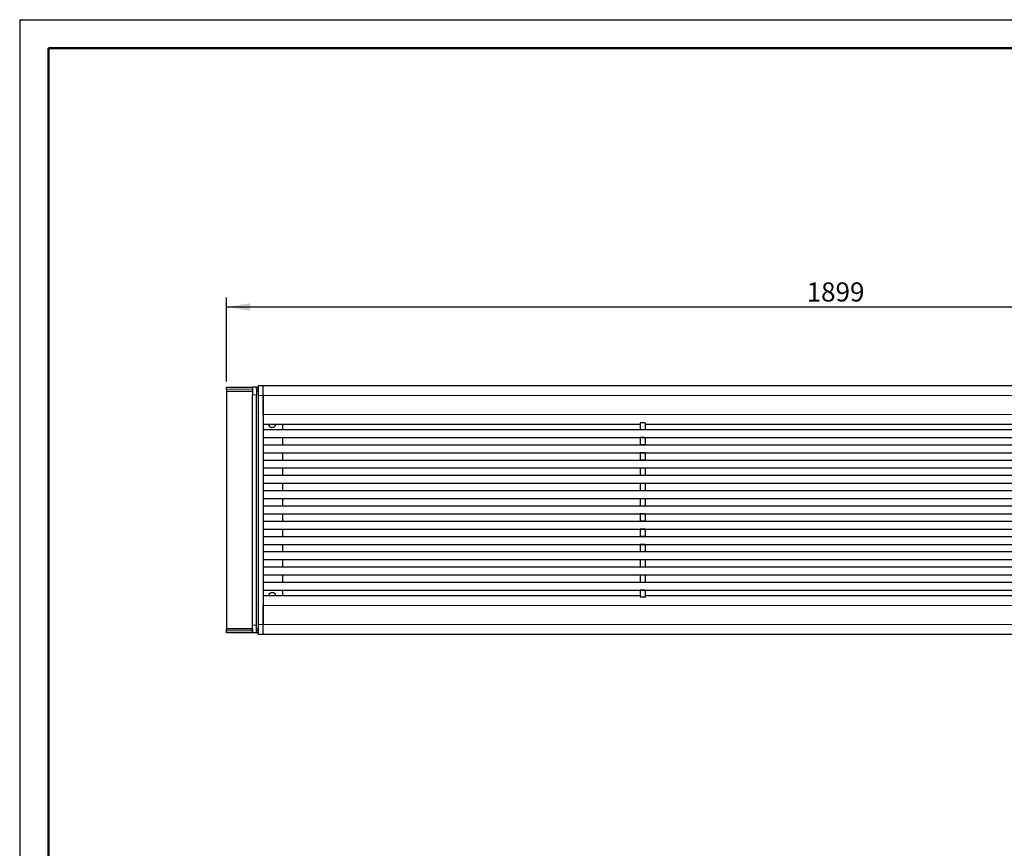
# Model space of a CAD drawing. Units: millimetres. Extents: x 1 to 203, y 1 to 174.
# Drawn here: x 1 to 104, y 88 to 174 of the extents above; entities that cross this region are included whole.
import ezdxf

# ---------------------------------------------------------------- set-up
doc = ezdxf.new("R2010")
doc.units = ezdxf.units.MM
doc.layers.add('-FORMAT-', color=7, linetype='Continuous')
doc.styles.add('SLDTEXTSTYLE2', font='TXT', dxfattribs={"width": 0.7})
doc.dimstyles.new('SLDDIMSTYLE1', dxfattribs={"dimtxt": 2, "dimasz": 2.5, "dimexe": 0, "dimexo": 0.0625, "dimgap": 0.5, "dimtad": 1, "dimdec": 1, "dimlfac": 15, "dimrnd": 1e-09, "dimzin": 12, "dimdsep": 46, "dimtxsty": 'SLDTEXTSTYLE2', "dimsah": 1, "dimcen": 0.09, "dimadec": 0, "dimazin": 3, "dimtfac": 1, "dimtdec": 1, "dimtofl": 0, "dimtmove": 0, "dimatfit": 3, "dimfxl": 0, "dimfrac": 2, "dimtolj": 1, "dimtzin": 12, "dimarcsym": 0})

# ---------------------------------------------------------------- blocks, each defined once
blk = doc.blocks.new('_D_1')
at = {"layer": '-FORMAT-'}
for p, q in [((22.28, 136.46), (22.28, 145.26)), ((148.88, 136.46), (148.88, 145.26)), ((148.88, 144.26), (22.28, 144.26))]:
    blk.add_line(p, q, dxfattribs=at)
for points in [[(22.28, 144.26), (24.78, 143.86), (24.78, 144.66)], [(148.88, 144.26), (146.38, 144.66), (146.38, 143.86)]]:
    blk.add_solid(points, dxfattribs=at)
at = {"layer": '-FORMAT-', "insert": (83.02, 146.84), "char_height": 2, "attachment_point": 1, "style": 'SLDTEXTSTYLE2'}
blk.add_mtext('1899', dxfattribs=at)

msp = doc.modelspace()

# ---------------------------------------------------------------- linework, layer by layer
at = {"layer": '-FORMAT-'}
for q in [(202.6343, 174.3668), (0.6173, 0.7327)]:
    msp.add_line((0.6173, 174.3668), q, dxfattribs=at)
at = {"layer": '-FORMAT-', "lineweight": 50}
for p, q in [((3.6173, 7.7327), (3.6173, 171.3668)), ((3.6173, 171.3668), (199.6343, 171.3668))]:
    msp.add_line(p, q, dxfattribs=at)
at = {"color": 7, "linetype": 'Continuous'}
for p, q in [((22.2796, 135.8629), (24.9963, 135.8629)), ((22.2796, 135.6629), (22.2796, 135.8629)), ((22.2796, 135.6629), (22.2796, 135.4629)), ((22.2796, 135.4629), (22.2796, 110.5295)), ((22.2796, 135.4629), (25.013, 135.4629)), ((24.9963, 135.8629), (24.9963, 135.6726)), ((24.9963, 135.8629), (25.013, 135.8629)), ((24.9963, 135.6726), (25.013, 135.6726)), ((25.413, 135.8629), (25.013, 135.8629)), ((25.013, 135.8629), (25.013, 135.0629)), ((25.413, 135.8629), (25.413, 135.0629)), ((25.413, 135.8629), (25.4296, 135.8629)), ((25.413, 135.6726), (25.4296, 135.6726)), ((25.413, 135.4629), (25.5796, 135.4629)), ((25.4296, 135.6726), (25.4296, 135.8629)), ((25.4296, 135.8629), (25.5796, 135.8629)), ((26.113, 135.9962), (25.5796, 135.9962)), ((25.5796, 135.9962), (25.5796, 134.9962)), ((145.0463, 135.9962), (26.113, 135.9962)), ((26.113, 134.9962), (26.113, 135.9962)), ((25.013, 110.9295), (25.013, 135.0629)), ((25.413, 110.9295), (25.413, 135.0629)), ((25.5796, 134.9962), (25.5796, 110.9962)), ((26.113, 132.9962), (26.113, 134.9962)), ((26.113, 134.9962), (26.113, 110.9962)), ((26.113, 131.9962), (65.5796, 131.9962)), ((28.1463, 131.9962), (28.1463, 131.3962)), ((66.113, 132.1148), (65.5796, 132.1148)), ((65.5796, 132.1148), (65.5796, 131.4092)), ((66.113, 132.1148), (66.113, 131.4092)), ((66.113, 131.9962), (105.0463, 131.9962)), ((145.0463, 131.3962), (26.113, 131.3962)), ((66.113, 131.4092), (65.5796, 131.4092)), ((65.5796, 131.4092), (65.5796, 131.3962)), ((66.113, 131.4092), (66.113, 131.3962)), ((26.113, 130.5962), (145.0463, 130.5962)), ((28.1463, 130.5962), (28.1463, 129.7962)), ((65.5796, 130.5962), (65.5796, 130.5826)), ((66.113, 130.5826), (65.5796, 130.5826)), ((65.5796, 130.5826), (65.5796, 129.8092)), ((66.113, 130.5962), (66.113, 130.5826)), ((66.113, 130.5826), (66.113, 129.8092)), ((145.0463, 129.7962), (26.113, 129.7962)), ((26.113, 128.9962), (145.0463, 128.9962)), ((28.1463, 128.9962), (28.1463, 128.1962)), ((66.113, 129.8092), (65.5796, 129.8092)), ((65.5796, 129.8092), (65.5796, 129.7962)), ((65.5796, 128.9962), (65.5796, 128.9826)), ((66.113, 128.9826), (65.5796, 128.9826)), ((65.5796, 128.9826), (65.5796, 128.2092)), ((66.113, 129.8092), (66.113, 129.7962)), ((66.113, 128.9962), (66.113, 128.9826)), ((66.113, 128.9826), (66.113, 128.2092)), ((145.0463, 128.1962), (26.113, 128.1962)), ((66.113, 128.2092), (65.5796, 128.2092)), ((65.5796, 128.2092), (65.5796, 128.1962)), ((66.113, 128.2092), (66.113, 128.1962)), ((26.113, 127.3962), (145.0463, 127.3962)), ((28.1463, 127.3962), (28.1463, 126.5962)), ((65.5796, 127.3962), (65.5796, 127.3826)), ((66.113, 127.3826), (65.5796, 127.3826)), ((65.5796, 127.3826), (65.5796, 126.6092)), ((66.113, 127.3962), (66.113, 127.3826)), ((66.113, 127.3826), (66.113, 126.6092)), ((145.0463, 126.5962), (26.113, 126.5962)), ((26.113, 125.7962), (145.0463, 125.7962)), ((28.1463, 125.7962), (28.1463, 124.9962)), ((66.113, 126.6092), (65.5796, 126.6092)), ((65.5796, 126.6092), (65.5796, 126.5962)), ((65.5796, 125.7962), (65.5796, 125.7826)), ((66.113, 126.6092), (66.113, 126.5962)), ((66.113, 125.7962), (66.113, 125.7826)), ((145.0463, 124.9962), (26.113, 124.9962)), ((145.0463, 124.9962), (26.113, 124.9962)), ((66.113, 125.7826), (65.5796, 125.7826)), ((65.5796, 125.7826), (65.5796, 125.0092)), ((66.113, 125.0092), (65.5796, 125.0092)), ((65.5796, 125.0092), (65.5796, 124.9962)), ((66.113, 125.7826), (66.113, 125.0092)), ((66.113, 125.0092), (66.113, 124.9962)), ((26.113, 124.1962), (145.0463, 124.1962)), ((26.113, 124.1962), (145.0463, 124.1962)), ((28.1463, 124.1962), (28.1463, 123.3962)), ((65.5796, 124.1962), (65.5796, 124.1826)), ((66.113, 124.1826), (65.5796, 124.1826)), ((65.5796, 124.1826), (65.5796, 123.4092)), ((66.113, 124.1962), (66.113, 124.1826)), ((66.113, 124.1826), (66.113, 123.4092)), ((145.0463, 123.3962), (26.113, 123.3962)), ((66.113, 123.4092), (65.5796, 123.4092)), ((65.5796, 123.4092), (65.5796, 123.3962)), ((66.113, 123.4092), (66.113, 123.3962)), ((26.113, 122.5962), (145.0463, 122.5962)), ((145.0463, 121.7962), (26.113, 121.7962)), ((28.1463, 122.5962), (28.1463, 121.7962)), ((65.5796, 122.5962), (65.5796, 122.5826)), ((66.113, 122.5826), (65.5796, 122.5826)), ((65.5796, 122.5826), (65.5796, 121.8092)), ((66.113, 121.8092), (65.5796, 121.8092)), ((65.5796, 121.8092), (65.5796, 121.7962)), ((66.113, 122.5962), (66.113, 122.5826)), ((66.113, 122.5826), (66.113, 121.8092)), ((66.113, 121.8092), (66.113, 121.7962)), ((26.113, 120.9962), (145.0463, 120.9962)), ((28.1463, 120.9962), (28.1463, 120.1962)), ((65.5796, 120.9962), (65.5796, 120.9826)), ((66.113, 120.9826), (65.5796, 120.9826)), ((65.5796, 120.9826), (65.5796, 120.2092)), ((66.113, 120.9962), (66.113, 120.9826)), ((66.113, 120.9826), (66.113, 120.2092)), ((145.0463, 120.1962), (26.113, 120.1962)), ((145.0463, 120.1962), (26.113, 120.1962)), ((66.113, 120.2092), (65.5796, 120.2092)), ((65.5796, 120.2092), (65.5796, 120.1962)), ((66.113, 120.2092), (66.113, 120.1962)), ((26.113, 119.3962), (145.0463, 119.3962)), ((26.113, 119.3962), (145.0463, 119.3962)), ((145.0463, 118.5962), (26.113, 118.5962)), ((28.1463, 119.3962), (28.1463, 118.5962)), ((65.5796, 119.3962), (65.5796, 119.3826)), ((66.113, 119.3826), (65.5796, 119.3826)), ((65.5796, 119.3826), (65.5796, 118.6092)), ((66.113, 118.6092), (65.5796, 118.6092)), ((65.5796, 118.6092), (65.5796, 118.5962)), ((66.113, 119.3962), (66.113, 119.3826)), ((66.113, 119.3826), (66.113, 118.6092)), ((66.113, 118.6092), (66.113, 118.5962)), ((26.113, 117.7962), (145.0463, 117.7962)), ((28.1463, 117.7962), (28.1463, 116.9962)), ((65.5796, 117.7962), (65.5796, 117.7826)), ((66.113, 117.7826), (65.5796, 117.7826)), ((65.5796, 117.7826), (65.5796, 117.0092)), ((66.113, 117.7962), (66.113, 117.7826)), ((66.113, 117.7826), (66.113, 117.0092)), ((145.0463, 116.9962), (26.113, 116.9962)), ((66.113, 117.0092), (65.5796, 117.0092)), ((65.5796, 117.0092), (65.5796, 116.9962)), ((66.113, 117.0092), (66.113, 116.9962)), ((26.113, 116.1962), (145.0463, 116.1962)), ((28.1463, 116.1962), (28.1463, 115.3962)), ((65.5796, 116.1962), (65.5796, 116.1826)), ((66.113, 116.1826), (65.5796, 116.1826)), ((65.5796, 116.1826), (65.5796, 115.4092)), ((66.113, 116.1962), (66.113, 116.1826)), ((66.113, 116.1826), (66.113, 115.4092)), ((145.0463, 115.3962), (26.113, 115.3962)), ((26.113, 114.5962), (145.0463, 114.5962)), ((28.1463, 114.5962), (28.1463, 113.9962)), ((66.113, 115.4092), (65.5796, 115.4092)), ((65.5796, 115.4092), (65.5796, 115.3962)), ((65.5796, 114.5962), (65.5796, 114.5826)), ((66.113, 114.5826), (65.5796, 114.5826)), ((65.5796, 114.5826), (65.5796, 113.8776)), ((66.113, 115.4092), (66.113, 115.3962)), ((66.113, 114.5962), (66.113, 114.5826)), ((66.113, 114.5826), (66.113, 113.8776)), ((65.5796, 113.9962), (26.113, 113.9962)), ((66.113, 113.8776), (65.5796, 113.8776)), ((105.0463, 113.9962), (66.113, 113.9962)), ((26.113, 110.9962), (26.113, 112.9962)), ((22.2796, 110.5295), (25.013, 110.5295)), ((24.9963, 110.5295), (22.2796, 110.5295)), ((22.2796, 110.3295), (22.2796, 110.5295)), ((22.2796, 110.1295), (22.2796, 110.3295)), ((24.9963, 110.5295), (24.9963, 110.3295)), ((24.9963, 110.3295), (24.9963, 110.1295)), ((25.013, 110.1295), (25.013, 110.9295)), ((25.413, 110.1295), (25.413, 110.9295)), ((25.5796, 110.5295), (25.413, 110.5295)), ((25.5796, 110.5295), (25.4296, 110.5295)), ((25.4296, 110.5295), (25.4296, 110.3295)), ((25.4296, 110.1295), (25.4296, 110.3295)), ((25.5796, 110.9962), (25.5796, 109.9962)), ((26.113, 109.9962), (26.113, 110.9962)), ((24.9963, 110.1295), (22.2796, 110.1295)), ((24.9963, 110.1295), (25.013, 110.1295)), ((25.413, 110.1295), (25.013, 110.1295)), ((25.413, 110.1295), (25.4296, 110.1295)), ((25.5796, 110.1295), (25.4296, 110.1295)), ((25.5796, 109.9962), (26.113, 109.9962)), ((26.113, 109.9962), (145.0463, 109.9962))]:
    msp.add_line(p, q, dxfattribs=at)
at = {"color": 8, "linetype": 'Continuous', "lineweight": 18}
for p, q in [((25.013, 135.6629), (22.2796, 135.6629)), ((25.5796, 135.6629), (25.413, 135.6629)), ((25.413, 135.0629), (25.013, 135.0629)), ((26.113, 134.9962), (25.5796, 134.9962)), ((26.113, 134.9962), (145.0463, 134.9962)), ((26.113, 132.9962), (145.0463, 132.9962)), ((26.113, 112.9962), (145.0463, 112.9962)), ((22.2796, 110.3295), (24.9963, 110.3295)), ((25.413, 110.9295), (25.013, 110.9295)), ((25.4296, 110.3295), (25.5796, 110.3295)), ((26.113, 110.9962), (25.5796, 110.9962)), ((26.113, 110.9962), (145.0463, 110.9962))]:
    msp.add_line(p, q, dxfattribs=at)
at = {"color": 7, "linetype": 'Continuous'}
for centre, start, end in [((27.0463, 132.0629), 189.594068, 350.405932), ((27.0463, 113.9295), 90, 170.405932), ((27.0463, 113.9295), 9.594068, 90)]:
    msp.add_arc(centre, 0.4, start, end, dxfattribs=at)

# ---------------------------------------------------------------- dimensions: what is measured, and where the dimension line sits
at = {"layer": '-FORMAT-'}
dim = msp.add_linear_dim(base=(22.2796, 144.264), p1=(148.8796, 135.4629), p2=(22.2796, 135.4629), dimstyle='SLDDIMSTYLE1', dxfattribs=at)
dim.commit()
dim.dimension.update_dxf_attribs({"geometry": '_D_1', "text_midpoint": (85.5796, 144.264), "dimtype": 160})

doc.saveas('drawing.dxf')
